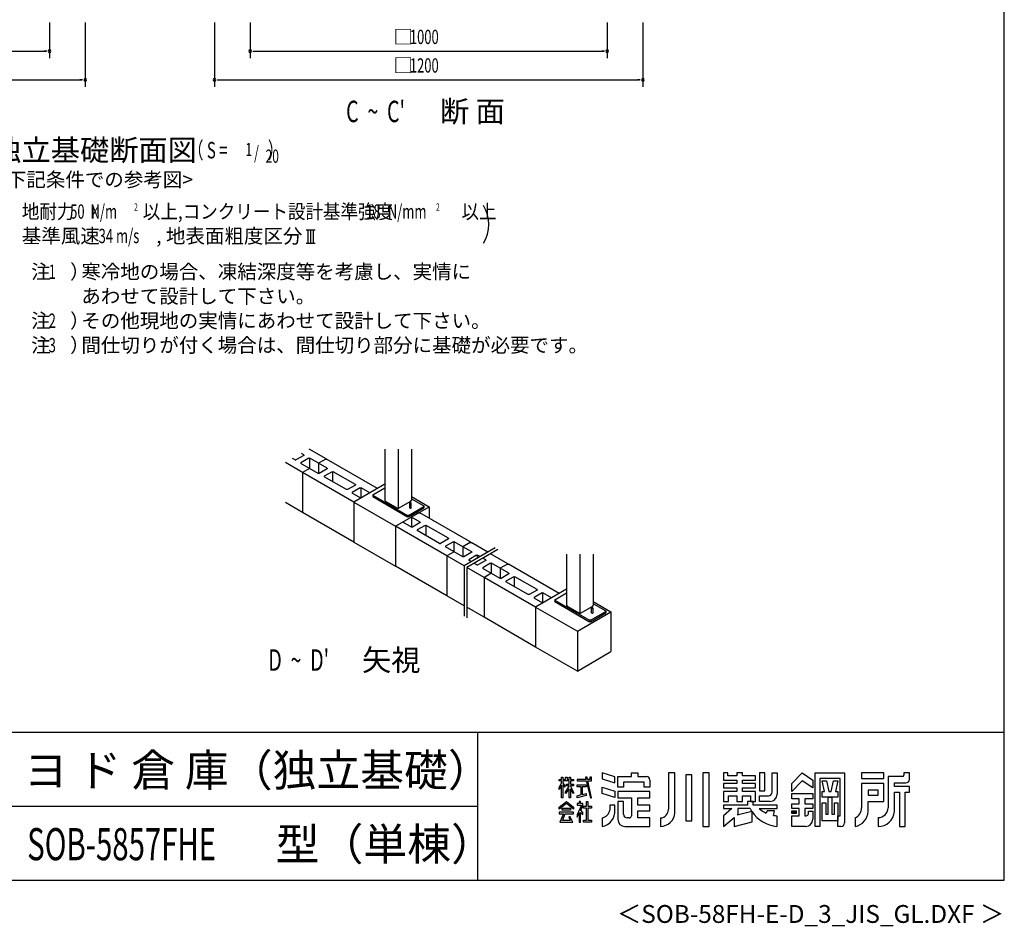
# Model space of a CAD drawing. Extents: x 868 to 32764, y 310 to 22484.
# Drawn here: x 21734 to 32764, y 310 to 10465 of the extents above; entities that cross this region are included whole.
import ezdxf
from ezdxf.enums import TextEntityAlignment as Align

# ---------------------------------------------------------------- set-up
doc = ezdxf.new("R2010")
doc.units = 0
doc.header["$LTSCALE"] = 80
for name, color, linetype in [('FILENAME', 7, 'CONTINUOUS'), ('NAME', 20, 'CONTINUOUS'), ('SUNPOU', 4, 'CONTINUOUS'), ('U1', 3, 'CONTINUOUS'), ('WAKUSEN-01', 50, 'CONTINUOUS'), ('WAKUSEN-02', 130, 'CONTINUOUS'), ('YODOROGO', 130, 'CONTINUOUS')]:
    doc.layers.add(name, color=color, linetype=linetype)
doc.styles.add('00', font='ROMANS', dxfattribs={"width": 0.666667, "bigfont": 'BIGFONT'})
doc.styles.add('01', font='ROMANS', dxfattribs={"height": 3, "bigfont": 'BIGFONT'})
doc.styles.add('FILENAME', font='romans', dxfattribs={"height": 200, "bigfont": 'bigfont'})

msp = doc.modelspace()

# ---------------------------------------------------------------- linework, layer by layer
at = {"layer": 'SUNPOU'}
for p, q in [((22069, 10432), (22069, 10032)), ((22469, 10432), (22469, 9712)), ((23916, 10432), (23916, 9712)), ((24316, 10432), (24316, 10032)), ((28316, 10432), (28316, 10032)), ((28716, 10432), (28716, 9712)), ((18109, 10112), (22029, 10112)), ((22039, 10112), (22009, 10112)), ((24346, 10112), (24376, 10112)), ((24356, 10112), (28276, 10112)), ((28286, 10112), (28256, 10112)), ((17709, 9792), (22429, 9792)), ((22439, 9792), (22409, 9792)), ((23946, 9792), (23976, 9792)), ((23956, 9792), (28676, 9792)), ((28686, 9792), (28656, 9792)), ((24944, 8110), (25044, 8110)), ((24964, 7962), (24964, 8110)), ((24994, 7962), (24994, 8110)), ((25024, 7962), (25024, 8110)), ((24944, 7962), (25044, 7962))]:
    msp.add_line(p, q, dxfattribs=at)
for centre, radius, start, end in [((22069, 10112), 15, 0, 180), ((22069, 10112), 15, 180, 0), ((24316, 10112), 15, 0, 180), ((24316, 10112), 15, 180, 0), ((28316, 10112), 15, 0, 180), ((28316, 10112), 15, 180, 0), ((22469, 9792), 15, 0, 180), ((22469, 9792), 15, 180, 0), ((23916, 9792), 15, 0, 180), ((23916, 9792), 15, 180, 0), ((28716, 9792), 15, 0, 180), ((28716, 9792), 15, 180, 0), ((26589, 8172), 400, 328.3473, 31.6527)]:
    msp.add_arc(centre, radius, start, end, dxfattribs=at)
at = {"layer": 'U1'}
for p, q in [((25167, 5546), (24976, 5656)), ((25824, 5655), (25824, 5083)), ((25973, 5655), (25973, 4990)), ((26122, 5655), (26122, 5083)), ((24819, 5533), (24791, 5549)), ((24819, 5533), (24829, 5533)), ((24918, 5584), (24829, 5533)), ((24973, 5552), (24884, 5501)), ((24918, 5590), (24890, 5607)), ((24918, 5590), (24918, 5584)), ((24973, 5552), (24984, 5552)), ((24979, 5552), (24979, 5437)), ((25081, 5496), (24984, 5552)), ((25162, 5543), (25081, 5496)), ((25162, 5543), (25172, 5543)), ((25743, 5213), (25172, 5543)), ((25743, 5213), (25172, 5543)), ((24901, 5392), (24710, 5503)), ((24884, 5501), (24884, 5495)), ((24982, 5439), (24884, 5495)), ((24982, 5439), (24901, 5392)), ((25079, 5383), (24982, 5439)), ((25081, 5496), (25081, 5383)), ((25178, 5440), (25081, 5496)), ((25178, 5434), (25090, 5383)), ((25178, 5440), (25178, 5434)), ((24901, 5392), (24901, 4946)), ((25477, 5060), (24901, 5392)), ((25090, 5383), (25079, 5383)), ((25234, 5402), (25145, 5351)), ((25145, 5351), (25145, 5345)), ((25394, 5201), (25145, 5345)), ((25234, 5402), (25244, 5402)), ((25239, 5402), (25239, 5290)), ((25494, 5258), (25244, 5402)), ((25405, 5201), (25394, 5201)), ((25494, 5252), (25405, 5201)), ((25549, 5220), (25460, 5169)), ((25824, 5261), (25477, 5060)), ((25494, 5258), (25494, 5252)), ((25549, 5220), (25560, 5220)), ((25554, 5220), (25554, 5105)), ((25657, 5164), (25560, 5220)), ((25690, 5144), (25824, 5222)), ((25460, 5169), (25460, 5163)), ((25557, 5106), (25460, 5163)), ((25690, 5144), (25690, 5138)), ((25690, 5138), (25690, 5123)), ((25690, 5138), (26080, 4913)), ((25690, 5123), (26080, 4898)), ((25824, 5083), (25830, 5073)), ((26117, 5073), (26122, 5083)), ((26122, 5123), (26322, 5008)), ((26125, 5098), (26262, 5018)), ((24901, 4946), (24710, 5057)), ((25477, 5060), (25477, 4614)), ((25477, 5060), (25945, 4790)), ((25830, 5073), (25968, 4994)), ((25945, 4790), (26322, 5008)), ((25968, 4994), (25978, 4994)), ((25978, 4994), (26117, 5073)), ((26090, 4913), (26262, 5012)), ((26090, 4898), (26262, 4997)), ((26103, 4998), (26103, 5050)), ((26121, 4998), (26121, 5050)), ((26262, 5018), (26262, 5012)), ((26262, 5012), (26262, 4997)), ((26322, 5008), (26322, 4879)), ((25477, 4614), (24901, 4946)), ((26090, 4913), (26080, 4913)), ((26090, 4898), (26080, 4898)), ((26085, 4913), (26085, 4898)), ((26205, 4940), (26125, 4894)), ((26222, 4838), (26125, 4894)), ((26125, 4894), (26125, 4780)), ((26205, 4940), (26216, 4940)), ((26786, 4611), (26216, 4940)), ((26025, 4836), (25945, 4790)), ((26520, 4458), (25945, 4790)), ((25945, 4790), (25945, 4344)), ((25945, 4790), (25945, 4344)), ((26122, 4780), (26025, 4836)), ((26133, 4780), (26122, 4780)), ((26222, 4832), (26133, 4780)), ((26277, 4800), (26188, 4749)), ((26188, 4749), (26188, 4742)), ((26222, 4838), (26222, 4832)), ((26277, 4800), (26288, 4800)), ((26282, 4800), (26282, 4688)), ((26537, 4656), (26288, 4800)), ((26438, 4598), (26188, 4742)), ((26537, 4649), (26448, 4598)), ((26537, 4656), (26537, 4649)), ((25477, 4614), (25945, 4344)), ((26438, 4598), (26448, 4598)), ((26592, 4618), (26504, 4566)), ((26504, 4566), (26504, 4560)), ((26601, 4504), (26504, 4560)), ((26592, 4618), (26603, 4618)), ((26598, 4618), (26598, 4502)), ((26700, 4561), (26603, 4618)), ((26781, 4608), (26700, 4561)), ((26798, 4505), (26700, 4561)), ((26700, 4561), (26700, 4448)), ((27061, 4549), (26712, 4347)), ((27091, 4531), (26742, 4330)), ((26781, 4608), (26791, 4608)), ((26977, 4501), (26791, 4608)), ((26601, 4504), (26520, 4458)), ((26601, 4504), (26520, 4458)), ((26520, 4458), (26520, 4012)), ((26712, 4347), (26520, 4458)), ((26698, 4448), (26601, 4504)), ((26709, 4448), (26698, 4448)), ((26798, 4499), (26709, 4448)), ((26853, 4467), (26764, 4416)), ((26764, 4416), (26764, 4410)), ((26798, 4505), (26798, 4499)), ((26853, 4467), (26863, 4467)), ((26858, 4467), (26858, 4432)), ((26891, 4451), (26863, 4467)), ((26955, 4415), (26921, 4434)), ((26955, 4415), (26955, 4408)), ((27204, 4370), (27007, 4483)), ((27861, 4479), (27861, 3907)), ((28010, 4479), (28010, 3815)), ((28158, 4479), (28158, 3907)), ((26520, 4012), (25945, 4344)), ((26712, 4347), (26712, 3782)), ((26938, 4217), (26742, 4330)), ((26742, 4330), (26742, 3764)), ((26792, 4394), (26764, 4410)), ((26855, 4357), (26822, 4376)), ((26855, 4357), (26866, 4357)), ((26955, 4408), (26866, 4357)), ((27010, 4377), (26921, 4325)), ((26921, 4325), (26921, 4319)), ((27018, 4263), (26921, 4319)), ((27010, 4377), (27020, 4377)), ((27015, 4377), (27015, 4261)), ((27118, 4320), (27020, 4377)), ((27198, 4367), (27118, 4320)), ((27118, 4320), (27118, 4207)), ((27215, 4264), (27118, 4320)), ((27198, 4367), (27209, 4367)), ((27779, 4038), (27209, 4367)), ((27013, 4260), (26933, 4214)), ((26938, 4217), (26938, 3771)), ((27514, 3884), (26938, 4217)), ((27116, 4207), (27018, 4263)), ((27126, 4207), (27116, 4207)), ((27215, 4258), (27126, 4207)), ((27270, 4226), (27181, 4175)), ((27215, 4264), (27215, 4258)), ((27270, 4226), (27281, 4226)), ((27275, 4226), (27275, 4115)), ((27530, 4082), (27281, 4226)), ((27181, 4175), (27181, 4169)), ((27431, 4025), (27181, 4169)), ((27861, 4085), (27514, 3884)), ((27530, 4082), (27530, 4076)), ((26712, 3901), (26520, 4012)), ((27442, 4025), (27431, 4025)), ((27530, 4076), (27442, 4025)), ((27586, 4044), (27497, 3993)), ((27497, 3993), (27497, 3987)), ((27594, 3931), (27497, 3987)), ((27586, 4044), (27596, 4044)), ((27591, 4044), (27591, 3929)), ((27693, 3988), (27596, 4044)), ((27727, 3968), (27861, 4046)), ((26938, 3771), (26742, 3884)), ((27514, 3884), (27981, 3614)), ((27514, 3884), (27514, 3438)), ((27727, 3962), (27727, 3968)), ((27727, 3962), (27727, 3947)), ((27727, 3962), (28116, 3737)), ((27727, 3947), (27727, 3953)), ((27727, 3947), (28116, 3722)), ((27861, 3907), (27866, 3897)), ((27866, 3897), (28004, 3818)), ((28015, 3818), (28153, 3897)), ((28140, 3822), (28140, 3874)), ((28153, 3897), (28158, 3907)), ((28157, 3822), (28157, 3874)), ((28158, 3947), (28358, 3832)), ((28161, 3922), (28299, 3842)), ((27514, 3438), (26938, 3771)), ((27981, 3614), (28358, 3832)), ((28004, 3818), (28015, 3818)), ((28127, 3737), (28299, 3836)), ((28127, 3722), (28299, 3821)), ((28299, 3842), (28299, 3836)), ((28299, 3836), (28299, 3821)), ((28358, 3832), (28358, 3386)), ((28127, 3737), (28116, 3737)), ((28127, 3722), (28116, 3722)), ((28122, 3737), (28122, 3722)), ((27981, 3614), (27981, 3168)), ((27981, 3168), (27514, 3438)), ((27981, 3168), (28358, 3386))]:
    msp.add_line(p, q, dxfattribs=at)
for points in [[(26121, 5050, 0), (26121, 5050, 0), (26120, 5050, 0), (26120, 5050, 0), (26120, 5050, 0), (26120, 5050, 0), (26120, 5051, 0), (26120, 5051, 0), (26120, 5051, 0), (26120, 5051, 0), (26120, 5051, 0), (26119, 5051, 0), (26119, 5051, 0), (26119, 5052, 0), (26119, 5052, 0), (26118, 5052, 0), (26118, 5052, 0), (26118, 5052, 0), (26117, 5052, 0), (26117, 5052, 0), (26117, 5052, 0), (26116, 5052, 0), (26116, 5053, 0), (26116, 5053, 0), (26115, 5053, 0), (26115, 5053, 0), (26114, 5053, 0), (26114, 5053, 0), (26114, 5053, 0), (26113, 5053, 0), (26113, 5053, 0), (26112, 5053, 0), (26112, 5053, 0), (26111, 5053, 0), (26111, 5053, 0), (26111, 5053, 0), (26110, 5053, 0), (26110, 5053, 0), (26109, 5053, 0), (26109, 5053, 0), (26109, 5053, 0), (26108, 5053, 0), (26108, 5053, 0), (26107, 5052, 0), (26107, 5052, 0), (26107, 5052, 0), (26106, 5052, 0), (26106, 5052, 0), (26106, 5052, 0), (26105, 5052, 0), (26105, 5052, 0), (26105, 5052, 0), (26105, 5051, 0), (26104, 5051, 0), (26104, 5051, 0), (26104, 5051, 0), (26104, 5051, 0), (26104, 5051, 0), (26104, 5051, 0), (26104, 5050, 0), (26103, 5050, 0), (26103, 5050, 0), (26103, 5050, 0), (26103, 5050, 0), (26103, 5050, 0), (26103, 5050, 0), (26103, 5049, 0), (26103, 5049, 0), (26103, 5049, 0), (26104, 5049, 0), (26104, 5049, 0), (26104, 5049, 0), (26104, 5048, 0), (26104, 5048, 0), (26104, 5048, 0), (26104, 5048, 0), (26105, 5048, 0), (26105, 5048, 0), (26105, 5048, 0), (26105, 5047, 0), (26106, 5047, 0), (26106, 5047, 0), (26106, 5047, 0), (26107, 5047, 0), (26107, 5047, 0), (26107, 5047, 0), (26108, 5047, 0), (26108, 5047, 0), (26109, 5047, 0), (26109, 5047, 0), (26109, 5047, 0), (26110, 5046, 0), (26110, 5046, 0), (26111, 5046, 0), (26111, 5046, 0), (26111, 5046, 0), (26112, 5046, 0), (26112, 5046, 0), (26113, 5046, 0), (26113, 5046, 0), (26114, 5046, 0), (26114, 5046, 0), (26114, 5047, 0), (26115, 5047, 0), (26115, 5047, 0), (26116, 5047, 0), (26116, 5047, 0), (26116, 5047, 0), (26117, 5047, 0), (26117, 5047, 0), (26117, 5047, 0), (26118, 5047, 0), (26118, 5047, 0), (26118, 5047, 0), (26119, 5048, 0), (26119, 5048, 0), (26119, 5048, 0), (26119, 5048, 0), (26120, 5048, 0), (26120, 5048, 0), (26120, 5048, 0), (26120, 5049, 0), (26120, 5049, 0), (26120, 5049, 0), (26120, 5049, 0), (26120, 5049, 0), (26120, 5049, 0), (26121, 5050, 0), (26121, 5050, 0)], [(26103, 4998, 0), (26103, 4998, 0), (26103, 4998, 0), (26103, 4998, 0), (26103, 4998, 0), (26103, 4998, 0), (26103, 4997, 0), (26103, 4997, 0), (26103, 4997, 0), (26103, 4997, 0), (26104, 4997, 0), (26104, 4997, 0), (26104, 4997, 0), (26104, 4997, 0), (26104, 4997, 0), (26104, 4997, 0), (26104, 4997, 0), (26104, 4997, 0), (26104, 4997, 0), (26104, 4996, 0), (26104, 4996, 0), (26104, 4996, 0), (26104, 4996, 0), (26104, 4996, 0), (26105, 4996, 0), (26105, 4996, 0), (26105, 4996, 0), (26105, 4996, 0), (26105, 4996, 0), (26105, 4996, 0), (26105, 4996, 0), (26106, 4996, 0), (26106, 4996, 0), (26106, 4996, 0), (26106, 4996, 0), (26106, 4995, 0), (26106, 4995, 0), (26106, 4995, 0), (26107, 4995, 0), (26107, 4995, 0), (26107, 4995, 0), (26107, 4995, 0), (26107, 4995, 0), (26108, 4995, 0), (26108, 4995, 0), (26108, 4995, 0), (26108, 4995, 0), (26108, 4995, 0), (26109, 4995, 0), (26109, 4995, 0), (26109, 4995, 0), (26109, 4995, 0), (26109, 4995, 0), (26110, 4995, 0), (26110, 4995, 0), (26110, 4995, 0), (26110, 4995, 0), (26110, 4995, 0), (26111, 4995, 0), (26111, 4995, 0), (26111, 4995, 0), (26111, 4995, 0), (26111, 4995, 0), (26112, 4995, 0), (26112, 4995, 0), (26112, 4995, 0), (26112, 4995, 0), (26112, 4995, 0), (26113, 4995, 0), (26113, 4995, 0), (26113, 4995, 0), (26113, 4995, 0), (26114, 4995, 0), (26114, 4995, 0), (26114, 4995, 0), (26114, 4995, 0), (26114, 4995, 0), (26115, 4995, 0), (26115, 4995, 0), (26115, 4995, 0), (26115, 4995, 0), (26115, 4995, 0), (26116, 4995, 0), (26116, 4995, 0), (26116, 4995, 0), (26116, 4995, 0), (26116, 4995, 0), (26116, 4995, 0), (26117, 4995, 0), (26117, 4995, 0), (26117, 4995, 0), (26117, 4995, 0), (26117, 4995, 0), (26118, 4995, 0), (26118, 4996, 0), (26118, 4996, 0), (26118, 4996, 0), (26118, 4996, 0), (26118, 4996, 0), (26118, 4996, 0), (26119, 4996, 0), (26119, 4996, 0), (26119, 4996, 0), (26119, 4996, 0), (26119, 4996, 0), (26119, 4996, 0), (26119, 4996, 0), (26119, 4996, 0), (26120, 4996, 0), (26120, 4996, 0), (26120, 4997, 0), (26120, 4997, 0), (26120, 4997, 0), (26120, 4997, 0), (26120, 4997, 0), (26120, 4997, 0), (26120, 4997, 0), (26120, 4997, 0), (26120, 4997, 0), (26120, 4997, 0), (26120, 4997, 0), (26120, 4997, 0), (26120, 4997, 0), (26120, 4998, 0), (26120, 4998, 0), (26120, 4998, 0), (26121, 4998, 0), (26121, 4998, 0), (26121, 4998, 0)], [(28157, 3874, 0), (28157, 3874, 0), (28157, 3874, 0), (28157, 3874, 0), (28157, 3874, 0), (28157, 3875, 0), (28157, 3875, 0), (28157, 3875, 0), (28156, 3875, 0), (28156, 3875, 0), (28156, 3875, 0), (28156, 3876, 0), (28156, 3876, 0), (28156, 3876, 0), (28155, 3876, 0), (28155, 3876, 0), (28155, 3876, 0), (28154, 3876, 0), (28154, 3876, 0), (28154, 3876, 0), (28153, 3877, 0), (28153, 3877, 0), (28153, 3877, 0), (28152, 3877, 0), (28152, 3877, 0), (28151, 3877, 0), (28151, 3877, 0), (28151, 3877, 0), (28150, 3877, 0), (28150, 3877, 0), (28149, 3877, 0), (28149, 3877, 0), (28148, 3877, 0), (28148, 3877, 0), (28148, 3877, 0), (28147, 3877, 0), (28147, 3877, 0), (28146, 3877, 0), (28146, 3877, 0), (28146, 3877, 0), (28145, 3877, 0), (28145, 3877, 0), (28144, 3877, 0), (28144, 3877, 0), (28144, 3877, 0), (28143, 3876, 0), (28143, 3876, 0), (28143, 3876, 0), (28142, 3876, 0), (28142, 3876, 0), (28142, 3876, 0), (28142, 3876, 0), (28141, 3876, 0), (28141, 3876, 0), (28141, 3875, 0), (28141, 3875, 0), (28140, 3875, 0), (28140, 3875, 0), (28140, 3875, 0), (28140, 3875, 0), (28140, 3874, 0), (28140, 3874, 0), (28140, 3874, 0), (28140, 3874, 0), (28140, 3874, 0), (28140, 3874, 0), (28140, 3874, 0), (28140, 3873, 0), (28140, 3873, 0), (28140, 3873, 0), (28140, 3873, 0), (28140, 3873, 0), (28140, 3873, 0), (28141, 3872, 0), (28141, 3872, 0), (28141, 3872, 0), (28141, 3872, 0), (28142, 3872, 0), (28142, 3872, 0), (28142, 3872, 0), (28142, 3872, 0), (28143, 3871, 0), (28143, 3871, 0), (28143, 3871, 0), (28144, 3871, 0), (28144, 3871, 0), (28144, 3871, 0), (28145, 3871, 0), (28145, 3871, 0), (28146, 3871, 0), (28146, 3871, 0), (28146, 3871, 0), (28147, 3871, 0), (28147, 3871, 0), (28148, 3871, 0), (28148, 3871, 0), (28148, 3871, 0), (28149, 3871, 0), (28149, 3871, 0), (28150, 3871, 0), (28150, 3871, 0), (28151, 3871, 0), (28151, 3871, 0), (28151, 3871, 0), (28152, 3871, 0), (28152, 3871, 0), (28153, 3871, 0), (28153, 3871, 0), (28153, 3871, 0), (28154, 3871, 0), (28154, 3871, 0), (28154, 3871, 0), (28155, 3872, 0), (28155, 3872, 0), (28155, 3872, 0), (28156, 3872, 0), (28156, 3872, 0), (28156, 3872, 0), (28156, 3872, 0), (28156, 3872, 0), (28156, 3873, 0), (28157, 3873, 0), (28157, 3873, 0), (28157, 3873, 0), (28157, 3873, 0), (28157, 3873, 0), (28157, 3874, 0), (28157, 3874, 0), (28157, 3874, 0)], [(28140, 3822, 0), (28140, 3822, 0), (28140, 3822, 0), (28140, 3822, 0), (28140, 3822, 0), (28140, 3822, 0), (28140, 3822, 0), (28140, 3822, 0), (28140, 3821, 0), (28140, 3821, 0), (28140, 3821, 0), (28140, 3821, 0), (28140, 3821, 0), (28140, 3821, 0), (28140, 3821, 0), (28140, 3821, 0), (28140, 3821, 0), (28140, 3821, 0), (28141, 3821, 0), (28141, 3821, 0), (28141, 3821, 0), (28141, 3820, 0), (28141, 3820, 0), (28141, 3820, 0), (28141, 3820, 0), (28141, 3820, 0), (28142, 3820, 0), (28142, 3820, 0), (28142, 3820, 0), (28142, 3820, 0), (28142, 3820, 0), (28142, 3820, 0), (28142, 3820, 0), (28142, 3820, 0), (28143, 3820, 0), (28143, 3820, 0), (28143, 3820, 0), (28143, 3820, 0), (28143, 3819, 0), (28144, 3819, 0), (28144, 3819, 0), (28144, 3819, 0), (28144, 3819, 0), (28144, 3819, 0), (28144, 3819, 0), (28145, 3819, 0), (28145, 3819, 0), (28145, 3819, 0), (28145, 3819, 0), (28145, 3819, 0), (28146, 3819, 0), (28146, 3819, 0), (28146, 3819, 0), (28146, 3819, 0), (28146, 3819, 0), (28147, 3819, 0), (28147, 3819, 0), (28147, 3819, 0), (28147, 3819, 0), (28147, 3819, 0), (28148, 3819, 0), (28148, 3819, 0), (28148, 3819, 0), (28148, 3819, 0), (28148, 3819, 0), (28149, 3819, 0), (28149, 3819, 0), (28149, 3819, 0), (28149, 3819, 0), (28150, 3819, 0), (28150, 3819, 0), (28150, 3819, 0), (28150, 3819, 0), (28150, 3819, 0), (28151, 3819, 0), (28151, 3819, 0), (28151, 3819, 0), (28151, 3819, 0), (28151, 3819, 0), (28152, 3819, 0), (28152, 3819, 0), (28152, 3819, 0), (28152, 3819, 0), (28152, 3819, 0), (28153, 3819, 0), (28153, 3819, 0), (28153, 3819, 0), (28153, 3819, 0), (28153, 3819, 0), (28154, 3819, 0), (28154, 3819, 0), (28154, 3820, 0), (28154, 3820, 0), (28154, 3820, 0), (28154, 3820, 0), (28154, 3820, 0), (28155, 3820, 0), (28155, 3820, 0), (28155, 3820, 0), (28155, 3820, 0), (28155, 3820, 0), (28155, 3820, 0), (28156, 3820, 0), (28156, 3820, 0), (28156, 3820, 0), (28156, 3820, 0), (28156, 3820, 0), (28156, 3820, 0), (28156, 3821, 0), (28156, 3821, 0), (28156, 3821, 0), (28156, 3821, 0), (28156, 3821, 0), (28157, 3821, 0), (28157, 3821, 0), (28157, 3821, 0), (28157, 3821, 0), (28157, 3821, 0), (28157, 3821, 0), (28157, 3821, 0), (28157, 3821, 0), (28157, 3822, 0), (28157, 3822, 0), (28157, 3822, 0), (28157, 3822, 0), (28157, 3822, 0), (28157, 3822, 0), (28157, 3822, 0), (28157, 3822, 0)]]:
    msp.add_polyline3d(points, dxfattribs=at)
at = {"layer": 'WAKUSEN-01'}
for p, q in [((32764, 828), (32764, 22484)), ((20560, 2484), (32764, 2484)), ((20560, 2484), (32764, 2484)), ((868, 828), (32764, 828))]:
    msp.add_line(p, q, dxfattribs=at)
at = {"layer": 'WAKUSEN-02'}
for p, q in [((26868, 828), (26868, 2484)), ((20560, 1656), (26868, 1656)), ((20560, 1656), (26868, 1656))]:
    msp.add_line(p, q, dxfattribs=at)
at = {"layer": 'YODOROGO'}
for p, q in [((28402, 1985), (28258, 2028)), ((28258, 2028), (28258, 1960)), ((28402, 1985), (28258, 2028)), ((28258, 2028), (28258, 1960)), ((28434, 1988), (28586, 1988)), ((28434, 1868), (28434, 1988)), ((28434, 1988), (28586, 1988)), ((28434, 1868), (28434, 1988)), ((28586, 2028), (28658, 2028)), ((28586, 1988), (28586, 2028)), ((28586, 2028), (28658, 2028)), ((28586, 1988), (28586, 2028)), ((28658, 2028), (28658, 1988)), ((28658, 2028), (28658, 1988)), ((28658, 1988), (28754, 1988)), ((28658, 1988), (28754, 1988)), ((29002, 2028), (29002, 1620)), ((29074, 2028), (29002, 2028)), ((29002, 2028), (29002, 1620)), ((29074, 2028), (29002, 2028)), ((29074, 1580), (29074, 2028)), ((29074, 1580), (29074, 2028)), ((29198, 2008), (29198, 1492)), ((29262, 2008), (29198, 2008)), ((29198, 2008), (29198, 1492)), ((29262, 2008), (29198, 2008)), ((29262, 1492), (29262, 2008)), ((29262, 1492), (29262, 2008)), ((29386, 2028), (29386, 1428)), ((29458, 2028), (29386, 2028)), ((29386, 2028), (29386, 1428)), ((29458, 2028), (29386, 2028)), ((29458, 1428), (29458, 2028)), ((29458, 1428), (29458, 2028)), ((29618, 2028), (29618, 1948)), ((29666, 2028), (29618, 2028)), ((29618, 2028), (29618, 1948)), ((29666, 2028), (29618, 2028)), ((29666, 1996), (29666, 2028)), ((29666, 1996), (29666, 2028)), ((29766, 1996), (29666, 1996)), ((29766, 1996), (29666, 1996)), ((29766, 2028), (29766, 1996)), ((29830, 2028), (29766, 2028)), ((29766, 2028), (29766, 1996)), ((29830, 2028), (29766, 2028)), ((29830, 1996), (29830, 2028)), ((29830, 1996), (29830, 2028)), ((29978, 1996), (29830, 1996)), ((29978, 1996), (29830, 1996)), ((29978, 1948), (29978, 1996)), ((29978, 1948), (29978, 1996)), ((30082, 2028), (30022, 2028)), ((30022, 2028), (30022, 1828)), ((30082, 2028), (30022, 2028)), ((30022, 2028), (30022, 1828)), ((30082, 1828), (30082, 2028)), ((30082, 1828), (30082, 2028)), ((30162, 2028), (30218, 2028)), ((30162, 1812), (30162, 2028)), ((30162, 2028), (30218, 2028)), ((30162, 1812), (30162, 2028)), ((30218, 2028), (30218, 1788)), ((30218, 2028), (30218, 1788)), ((30382, 1908), (30498, 2028)), ((30382, 1908), (30498, 2028)), ((30498, 2028), (30618, 1948)), ((30498, 2028), (30618, 1948)), ((30646, 1428), (30646, 2028)), ((30646, 2028), (30974, 2028)), ((30646, 1428), (30646, 2028)), ((30646, 2028), (30974, 2028)), ((30974, 2028), (30974, 1468)), ((30974, 2028), (30974, 1468)), ((31414, 2028), (31166, 2028)), ((31166, 2028), (31166, 1964)), ((31414, 2028), (31166, 2028)), ((31166, 2028), (31166, 1964)), ((31414, 1964), (31414, 2028)), ((31414, 1964), (31414, 2028)), ((31462, 1988), (31462, 1636)), ((31622, 1988), (31462, 1988)), ((31462, 1988), (31462, 1636)), ((31622, 1988), (31462, 1988)), ((31638, 2028), (31638, 2004)), ((31702, 2028), (31638, 2028)), ((31638, 2028), (31638, 2004)), ((31702, 2028), (31638, 2028)), ((31702, 1956), (31702, 2028)), ((31702, 1956), (31702, 2028)), ((27778, 1956), (27802, 1956)), ((27778, 1940), (27778, 1956)), ((27778, 1956), (27802, 1956)), ((27778, 1940), (27778, 1956)), ((27802, 1940), (27778, 1940)), ((27802, 1940), (27778, 1940)), ((27778, 1860), (27802, 1915)), ((27778, 1860), (27802, 1915)), ((27802, 1891), (27778, 1844)), ((27802, 1891), (27778, 1844)), ((27802, 1980), (27818, 1980)), ((27802, 1956), (27802, 1980)), ((27802, 1980), (27818, 1980)), ((27802, 1956), (27802, 1980)), ((27802, 1915), (27802, 1940)), ((27802, 1915), (27802, 1940)), ((27802, 1748), (27802, 1891)), ((27802, 1748), (27802, 1891)), ((27818, 1980), (27818, 1956)), ((27818, 1980), (27818, 1956)), ((27818, 1956), (27850, 1956)), ((27818, 1956), (27850, 1956)), ((27818, 1940), (27818, 1918)), ((27890, 1940), (27818, 1940)), ((27818, 1940), (27818, 1918)), ((27890, 1940), (27818, 1940)), ((27818, 1918), (27842, 1884)), ((27818, 1918), (27842, 1884)), ((27818, 1894), (27818, 1748)), ((27842, 1868), (27818, 1894)), ((27818, 1894), (27818, 1748)), ((27842, 1868), (27818, 1894)), ((27842, 1884), (27842, 1868)), ((27842, 1884), (27842, 1868)), ((27850, 1980), (27866, 1980)), ((27850, 1956), (27850, 1980)), ((27850, 1980), (27866, 1980)), ((27850, 1956), (27850, 1980)), ((27850, 1813), (27890, 1880)), ((27850, 1813), (27890, 1880)), ((27858, 1901), (27890, 1901)), ((27858, 1885), (27858, 1901)), ((27858, 1901), (27890, 1901)), ((27858, 1885), (27858, 1901)), ((27890, 1885), (27858, 1885)), ((27890, 1885), (27858, 1885)), ((27866, 1980), (27866, 1956)), ((27866, 1980), (27866, 1956)), ((27866, 1956), (27890, 1956)), ((27866, 1956), (27890, 1956)), ((27890, 1980), (27906, 1980)), ((27890, 1956), (27890, 1980)), ((27890, 1980), (27906, 1980)), ((27890, 1956), (27890, 1980)), ((27890, 1901), (27890, 1940)), ((27890, 1901), (27890, 1940)), ((27890, 1880), (27890, 1885)), ((27890, 1880), (27890, 1885)), ((27906, 1980), (27906, 1956)), ((27906, 1980), (27906, 1956)), ((27906, 1956), (27938, 1956)), ((27906, 1956), (27938, 1956)), ((27906, 1940), (27906, 1901)), ((27938, 1940), (27906, 1940)), ((27906, 1940), (27906, 1901)), ((27938, 1940), (27906, 1940)), ((27906, 1901), (27938, 1901)), ((27906, 1901), (27938, 1901)), ((27906, 1885), (27906, 1881)), ((27938, 1885), (27906, 1885)), ((27906, 1885), (27906, 1881)), ((27938, 1885), (27906, 1885)), ((27906, 1881), (27938, 1813)), ((27906, 1881), (27938, 1813)), ((27938, 1956), (27938, 1940)), ((27938, 1956), (27938, 1940)), ((27938, 1901), (27938, 1885)), ((27938, 1901), (27938, 1885)), ((27978, 1956), (27978, 1940)), ((28077, 1956), (27978, 1956)), ((27978, 1956), (27978, 1940)), ((28077, 1956), (27978, 1956)), ((27978, 1940), (28080, 1940)), ((27978, 1940), (28080, 1940)), ((27978, 1893), (28078, 1893)), ((27978, 1873), (27978, 1893)), ((27978, 1893), (28078, 1893)), ((27978, 1873), (27978, 1893)), ((28071, 1980), (28077, 1956)), ((28091, 1980), (28071, 1980)), ((28071, 1980), (28077, 1956)), ((28091, 1980), (28071, 1980)), ((28078, 1893), (28078, 1873)), ((28078, 1893), (28078, 1873)), ((28080, 1940), (28130, 1748)), ((28080, 1940), (28130, 1748)), ((28096, 1956), (28091, 1980)), ((28096, 1956), (28091, 1980)), ((28122, 1956), (28096, 1956)), ((28122, 1956), (28096, 1956)), ((28099, 1940), (28138, 1940)), ((28138, 1748), (28099, 1940)), ((28099, 1940), (28138, 1940)), ((28138, 1748), (28099, 1940)), ((28122, 1980), (28122, 1956)), ((28138, 1980), (28122, 1980)), ((28122, 1980), (28122, 1956)), ((28138, 1980), (28122, 1980)), ((28138, 1956), (28138, 1980)), ((28138, 1956), (28138, 1980)), ((28138, 1940), (28138, 1956)), ((28138, 1940), (28138, 1956)), ((28258, 1960), (28402, 1917)), ((28258, 1960), (28402, 1917)), ((28402, 1917), (28402, 1985)), ((28402, 1917), (28402, 1985)), ((28730, 1924), (28498, 1924)), ((28498, 1924), (28498, 1868)), ((28730, 1924), (28498, 1924)), ((28498, 1924), (28498, 1868)), ((28730, 1868), (28730, 1924)), ((28730, 1868), (28730, 1924)), ((28794, 1948), (28794, 1868)), ((28794, 1948), (28794, 1868)), ((29618, 1948), (29766, 1948)), ((29618, 1948), (29766, 1948)), ((29618, 1908), (29618, 1860)), ((29766, 1908), (29618, 1908)), ((29618, 1908), (29618, 1860)), ((29766, 1908), (29618, 1908)), ((29766, 1948), (29766, 1908)), ((29766, 1948), (29766, 1908)), ((29830, 1948), (29978, 1948)), ((29830, 1908), (29830, 1948)), ((29830, 1948), (29978, 1948)), ((29830, 1908), (29830, 1948)), ((29978, 1908), (29830, 1908)), ((29978, 1908), (29830, 1908)), ((29978, 1860), (29978, 1908)), ((29978, 1860), (29978, 1908)), ((30498, 1940), (30382, 1820)), ((30498, 1940), (30382, 1820)), ((30382, 1820), (30382, 1908)), ((30382, 1820), (30382, 1908)), ((30618, 1860), (30498, 1940)), ((30618, 1860), (30498, 1940)), ((30618, 1948), (30618, 1860)), ((30618, 1948), (30618, 1860)), ((30698, 1964), (30698, 1428)), ((30926, 1964), (30698, 1964)), ((30698, 1964), (30698, 1428)), ((30926, 1964), (30698, 1964)), ((30724, 1940), (30772, 1940)), ((30750, 1820), (30724, 1940)), ((30724, 1940), (30772, 1940)), ((30750, 1820), (30724, 1940)), ((30772, 1940), (30798, 1820)), ((30772, 1940), (30798, 1820)), ((30826, 1820), (30852, 1940)), ((30826, 1820), (30852, 1940)), ((30852, 1940), (30900, 1940)), ((30852, 1940), (30900, 1940)), ((30900, 1940), (30874, 1820)), ((30900, 1940), (30874, 1820)), ((30926, 1548), (30926, 1964)), ((30926, 1548), (30926, 1964)), ((31166, 1964), (31414, 1964)), ((31166, 1964), (31414, 1964)), ((31414, 1908), (31166, 1908)), ((31166, 1908), (31166, 1636)), ((31414, 1908), (31166, 1908)), ((31166, 1908), (31166, 1636)), ((31414, 1708), (31414, 1908)), ((31414, 1708), (31414, 1908)), ((31534, 1916), (31662, 1916)), ((31534, 1876), (31534, 1916)), ((31534, 1916), (31662, 1916)), ((31534, 1876), (31534, 1916)), ((31702, 1876), (31534, 1876)), ((31702, 1876), (31534, 1876)), ((31702, 1812), (31702, 1876)), ((31702, 1812), (31702, 1876)), ((27778, 1844), (27778, 1860)), ((27778, 1844), (27778, 1860)), ((27890, 1848), (27850, 1797)), ((27890, 1848), (27850, 1797)), ((27850, 1797), (27850, 1813)), ((27850, 1797), (27850, 1813)), ((27890, 1748), (27890, 1848)), ((27890, 1748), (27890, 1848)), ((27906, 1849), (27906, 1748)), ((27938, 1797), (27906, 1849)), ((27906, 1849), (27906, 1748)), ((27938, 1797), (27906, 1849)), ((27938, 1813), (27938, 1797)), ((27938, 1813), (27938, 1797)), ((28022, 1873), (27978, 1873)), ((28022, 1873), (27978, 1873)), ((27978, 1772), (28022, 1785)), ((27978, 1772), (28022, 1785)), ((28078, 1776), (27978, 1748)), ((28078, 1776), (27978, 1748)), ((27978, 1748), (27978, 1772)), ((27978, 1748), (27978, 1772)), ((28022, 1785), (28022, 1873)), ((28022, 1785), (28022, 1873)), ((28034, 1873), (28034, 1787)), ((28078, 1873), (28034, 1873)), ((28034, 1873), (28034, 1787)), ((28078, 1873), (28034, 1873)), ((28034, 1787), (28078, 1799)), ((28034, 1787), (28078, 1799)), ((28078, 1799), (28078, 1776)), ((28078, 1799), (28078, 1776)), ((28258, 1868), (28402, 1825)), ((28258, 1796), (28258, 1868)), ((28258, 1868), (28402, 1825)), ((28258, 1796), (28258, 1868)), ((28402, 1753), (28258, 1796)), ((28402, 1753), (28258, 1796)), ((28402, 1825), (28402, 1753)), ((28402, 1825), (28402, 1753)), ((28498, 1868), (28434, 1868)), ((28498, 1868), (28434, 1868)), ((28794, 1820), (28434, 1820)), ((28434, 1820), (28434, 1748)), ((28794, 1820), (28434, 1820)), ((28434, 1820), (28434, 1748)), ((28794, 1868), (28730, 1868)), ((28794, 1868), (28730, 1868)), ((28794, 1748), (28794, 1820)), ((28794, 1748), (28794, 1820)), ((29618, 1860), (29766, 1860)), ((29618, 1860), (29766, 1860)), ((29618, 1820), (29618, 1708)), ((29766, 1820), (29618, 1820)), ((29618, 1820), (29618, 1708)), ((29766, 1820), (29618, 1820)), ((29674, 1708), (29674, 1772)), ((29674, 1772), (29766, 1772)), ((29674, 1708), (29674, 1772)), ((29674, 1772), (29766, 1772)), ((29766, 1860), (29766, 1820)), ((29766, 1860), (29766, 1820)), ((29766, 1772), (29766, 1708)), ((29766, 1772), (29766, 1708)), ((29830, 1860), (29978, 1860)), ((29830, 1820), (29830, 1860)), ((29830, 1860), (29978, 1860)), ((29830, 1820), (29830, 1860)), ((29978, 1820), (29830, 1820)), ((29978, 1820), (29830, 1820)), ((29830, 1772), (29922, 1772)), ((29830, 1708), (29830, 1772)), ((29830, 1772), (29922, 1772)), ((29830, 1708), (29830, 1772)), ((29922, 1772), (29922, 1708)), ((29922, 1772), (29922, 1708)), ((29978, 1708), (29978, 1820)), ((29978, 1708), (29978, 1820)), ((30022, 1828), (30082, 1828)), ((30022, 1828), (30082, 1828)), ((30022, 1772), (30122, 1772)), ((30022, 1708), (30022, 1772)), ((30022, 1772), (30122, 1772)), ((30022, 1708), (30022, 1772)), ((30382, 1796), (30618, 1796)), ((30382, 1736), (30382, 1796)), ((30382, 1796), (30618, 1796)), ((30382, 1736), (30382, 1796)), ((30618, 1796), (30618, 1736)), ((30618, 1796), (30618, 1736)), ((30724, 1820), (30750, 1820)), ((30724, 1756), (30724, 1820)), ((30724, 1820), (30750, 1820)), ((30724, 1756), (30724, 1820)), ((30798, 1820), (30826, 1820)), ((30798, 1820), (30826, 1820)), ((30874, 1820), (30900, 1820)), ((30874, 1820), (30900, 1820)), ((30900, 1820), (30900, 1756)), ((30900, 1820), (30900, 1756)), ((31238, 1836), (31238, 1780)), ((31350, 1836), (31238, 1836)), ((31238, 1836), (31238, 1780)), ((31350, 1836), (31238, 1836)), ((31238, 1780), (31350, 1780)), ((31238, 1780), (31350, 1780)), ((31350, 1780), (31350, 1836)), ((31350, 1780), (31350, 1836)), ((31534, 1596), (31534, 1812)), ((31534, 1812), (31590, 1812)), ((31534, 1596), (31534, 1812)), ((31534, 1812), (31590, 1812)), ((31590, 1812), (31590, 1428)), ((31590, 1812), (31590, 1428)), ((31654, 1428), (31654, 1812)), ((31654, 1812), (31702, 1812)), ((31654, 1428), (31654, 1812)), ((31654, 1812), (31702, 1812)), ((27778, 1644), (27858, 1708)), ((27778, 1644), (27858, 1708)), ((27858, 1684), (27778, 1620)), ((27858, 1684), (27778, 1620)), ((27818, 1748), (27802, 1748)), ((27818, 1748), (27802, 1748)), ((27858, 1708), (27938, 1644)), ((27858, 1708), (27938, 1644)), ((27938, 1620), (27858, 1684)), ((27938, 1620), (27858, 1684)), ((27906, 1748), (27890, 1748)), ((27906, 1748), (27890, 1748)), ((27978, 1684), (27978, 1668)), ((28002, 1684), (27978, 1684)), ((27978, 1684), (27978, 1668)), ((28002, 1684), (27978, 1684)), ((28026, 1668), (27978, 1557)), ((27978, 1668), (28026, 1668)), ((28026, 1668), (27978, 1557)), ((27978, 1668), (28026, 1668)), ((28002, 1708), (28002, 1684)), ((28002, 1708), (28002, 1708)), ((28018, 1708), (28002, 1708)), ((28002, 1708), (28002, 1684)), ((28002, 1708), (28002, 1708)), ((28018, 1708), (28002, 1708)), ((28018, 1684), (28018, 1708)), ((28018, 1684), (28018, 1708)), ((28041, 1684), (28018, 1684)), ((28041, 1684), (28018, 1684)), ((28020, 1611), (28041, 1660)), ((28020, 1611), (28041, 1660)), ((28041, 1660), (28041, 1684)), ((28041, 1660), (28041, 1684)), ((28050, 1656), (28082, 1656)), ((28050, 1632), (28050, 1656)), ((28050, 1656), (28082, 1656)), ((28050, 1632), (28050, 1656)), ((28082, 1656), (28082, 1708)), ((28082, 1708), (28098, 1708)), ((28082, 1656), (28082, 1708)), ((28082, 1708), (28098, 1708)), ((28098, 1708), (28098, 1656)), ((28098, 1708), (28098, 1656)), ((28098, 1656), (28138, 1656)), ((28098, 1656), (28138, 1656)), ((28130, 1748), (28138, 1748)), ((28130, 1748), (28138, 1748)), ((28138, 1656), (28138, 1632)), ((28138, 1656), (28138, 1632)), ((28402, 1668), (28346, 1668)), ((28346, 1668), (28346, 1612)), ((28402, 1668), (28346, 1668)), ((28346, 1668), (28346, 1612)), ((28402, 1612), (28402, 1668)), ((28402, 1612), (28402, 1668)), ((28434, 1748), (28586, 1748)), ((28434, 1748), (28586, 1748)), ((28434, 1708), (28434, 1508)), ((28498, 1708), (28434, 1708)), ((28434, 1708), (28434, 1508)), ((28498, 1708), (28434, 1708)), ((28498, 1564), (28498, 1708)), ((28498, 1564), (28498, 1708)), ((28586, 1748), (28586, 1548)), ((28586, 1748), (28586, 1548)), ((28658, 1668), (28658, 1748)), ((28658, 1748), (28794, 1748)), ((28658, 1668), (28658, 1748)), ((28658, 1748), (28794, 1748)), ((28794, 1668), (28658, 1668)), ((28794, 1668), (28658, 1668)), ((28794, 1604), (28794, 1668)), ((28794, 1604), (28794, 1668)), ((29618, 1708), (29674, 1708)), ((29618, 1708), (29674, 1708)), ((29618, 1668), (29618, 1628)), ((29886, 1668), (29618, 1668)), ((29618, 1668), (29618, 1628)), ((29886, 1668), (29618, 1668)), ((29618, 1668), (29618, 1628)), ((29886, 1668), (29618, 1668)), ((29618, 1668), (29618, 1628)), ((29886, 1668), (29618, 1668)), ((29766, 1708), (29830, 1708)), ((29766, 1708), (29830, 1708)), ((29950, 1708), (29886, 1708)), ((29950, 1708), (29886, 1708)), ((29886, 1708), (29886, 1668)), ((29886, 1708), (29886, 1668)), ((29950, 1708), (29886, 1708)), ((29950, 1708), (29886, 1708)), ((29886, 1708), (29886, 1668)), ((29886, 1708), (29886, 1668)), ((29922, 1708), (29978, 1708)), ((29922, 1708), (29978, 1708)), ((29950, 1668), (29950, 1708)), ((29950, 1668), (29950, 1708)), ((29950, 1668), (29950, 1708)), ((29950, 1668), (29950, 1708)), ((30218, 1668), (29950, 1668)), ((30218, 1668), (29950, 1668)), ((30218, 1668), (29950, 1668)), ((30218, 1668), (29950, 1668)), ((30138, 1708), (30022, 1708)), ((30138, 1708), (30022, 1708)), ((30218, 1628), (30218, 1668)), ((30218, 1628), (30218, 1668)), ((30218, 1628), (30218, 1668)), ((30218, 1628), (30218, 1668)), ((30466, 1736), (30382, 1736)), ((30466, 1736), (30382, 1736)), ((30382, 1628), (30382, 1680)), ((30382, 1680), (30466, 1680)), ((30382, 1628), (30382, 1680)), ((30382, 1680), (30466, 1680)), ((30466, 1680), (30466, 1736)), ((30466, 1680), (30466, 1736)), ((30618, 1736), (30530, 1736)), ((30530, 1736), (30530, 1680)), ((30618, 1736), (30530, 1736)), ((30530, 1736), (30530, 1680)), ((30530, 1680), (30618, 1680)), ((30530, 1680), (30618, 1680)), ((30618, 1680), (30618, 1628)), ((30618, 1680), (30618, 1628)), ((30900, 1756), (30724, 1756)), ((30900, 1756), (30724, 1756)), ((30724, 1492), (30724, 1692)), ((30724, 1692), (30764, 1692)), ((30724, 1492), (30724, 1692)), ((30724, 1692), (30764, 1692)), ((30764, 1692), (30764, 1564)), ((30764, 1692), (30764, 1564)), ((30792, 1564), (30792, 1756)), ((30792, 1756), (30832, 1756)), ((30792, 1564), (30792, 1756)), ((30792, 1756), (30832, 1756)), ((30832, 1756), (30832, 1564)), ((30832, 1756), (30832, 1564)), ((30860, 1564), (30860, 1692)), ((30860, 1692), (30900, 1692)), ((30860, 1564), (30860, 1692)), ((30860, 1692), (30900, 1692)), ((30900, 1692), (30900, 1492)), ((30900, 1692), (30900, 1492)), ((31238, 1596), (31238, 1708)), ((31238, 1708), (31414, 1708)), ((31238, 1596), (31238, 1708)), ((31238, 1708), (31414, 1708)), ((27778, 1620), (27778, 1644)), ((27778, 1620), (27778, 1644)), ((27778, 1589), (27778, 1569)), ((27938, 1589), (27778, 1589)), ((27778, 1589), (27778, 1569)), ((27938, 1589), (27778, 1589)), ((27778, 1569), (27825, 1569)), ((27778, 1569), (27825, 1569)), ((27825, 1569), (27786, 1476)), ((27825, 1569), (27786, 1476)), ((27810, 1609), (27810, 1633)), ((27810, 1633), (27906, 1633)), ((27810, 1609), (27810, 1633)), ((27810, 1633), (27906, 1633)), ((27906, 1609), (27810, 1609)), ((27906, 1609), (27810, 1609)), ((27816, 1496), (27845, 1569)), ((27816, 1496), (27845, 1569)), ((27845, 1569), (27938, 1569)), ((27845, 1569), (27938, 1569)), ((27906, 1633), (27906, 1609)), ((27906, 1633), (27906, 1609)), ((27938, 1644), (27938, 1620)), ((27938, 1644), (27938, 1620)), ((27938, 1569), (27938, 1589)), ((27938, 1569), (27938, 1589)), ((27978, 1533), (28002, 1580)), ((27978, 1533), (28002, 1580)), ((27978, 1557), (27978, 1533)), ((27978, 1557), (27978, 1533)), ((28002, 1580), (28002, 1476)), ((28002, 1580), (28002, 1476)), ((28018, 1585), (28042, 1563)), ((28018, 1476), (28018, 1585)), ((28018, 1585), (28042, 1563)), ((28018, 1476), (28018, 1585)), ((28042, 1583), (28020, 1611)), ((28042, 1583), (28020, 1611)), ((28042, 1563), (28042, 1583)), ((28042, 1563), (28042, 1583)), ((28082, 1632), (28050, 1632)), ((28082, 1632), (28050, 1632)), ((28082, 1500), (28082, 1632)), ((28082, 1500), (28082, 1632)), ((28098, 1632), (28098, 1500)), ((28138, 1632), (28098, 1632)), ((28098, 1632), (28098, 1500)), ((28138, 1632), (28098, 1632)), ((28658, 1604), (28794, 1604)), ((28658, 1524), (28658, 1604)), ((28658, 1604), (28794, 1604)), ((28658, 1524), (28658, 1604)), ((29713, 1628), (29618, 1548)), ((29618, 1628), (29713, 1628)), ((29713, 1628), (29618, 1548)), ((29618, 1628), (29713, 1628)), ((29713, 1628), (29618, 1548)), ((29618, 1628), (29713, 1628)), ((29713, 1628), (29618, 1548)), ((29618, 1628), (29713, 1628)), ((29618, 1548), (29618, 1428)), ((29618, 1548), (29618, 1428)), ((29618, 1548), (29618, 1428)), ((29618, 1548), (29618, 1428)), ((29771, 1557), (29934, 1600)), ((29771, 1557), (29934, 1600)), ((29778, 1562), (29771, 1557)), ((29778, 1562), (29771, 1557)), ((29918, 1628), (29778, 1628)), ((29778, 1628), (29778, 1562)), ((29918, 1628), (29778, 1628)), ((29778, 1628), (29778, 1562)), ((29938, 1481), (29938, 1595)), ((29938, 1481), (29938, 1595)), ((29938, 1481), (29938, 1595)), ((29938, 1481), (29938, 1595)), ((30018, 1628), (30218, 1628)), ((30018, 1628), (30218, 1628)), ((30018, 1628), (30218, 1628)), ((30018, 1628), (30218, 1628)), ((30106, 1604), (30098, 1576)), ((30106, 1604), (30098, 1576)), ((30106, 1604), (30098, 1576)), ((30106, 1604), (30098, 1576)), ((30190, 1604), (30106, 1604)), ((30190, 1604), (30106, 1604)), ((30190, 1604), (30106, 1604)), ((30190, 1604), (30106, 1604)), ((30178, 1552), (30190, 1604)), ((30178, 1552), (30190, 1604)), ((30178, 1552), (30190, 1604)), ((30178, 1552), (30190, 1604)), ((30218, 1428), (30218, 1548)), ((30218, 1428), (30218, 1548)), ((30218, 1428), (30218, 1548)), ((30218, 1428), (30218, 1548)), ((30466, 1628), (30382, 1628)), ((30466, 1628), (30382, 1628)), ((30382, 1602), (30434, 1602)), ((30382, 1574), (30382, 1602)), ((30382, 1602), (30434, 1602)), ((30382, 1574), (30382, 1602)), ((30434, 1574), (30382, 1574)), ((30434, 1574), (30382, 1574)), ((30382, 1548), (30466, 1548)), ((30382, 1428), (30382, 1548)), ((30382, 1548), (30466, 1548)), ((30382, 1428), (30382, 1548)), ((30386, 1598), (30430, 1598)), ((30386, 1578), (30386, 1598)), ((30386, 1598), (30430, 1598)), ((30386, 1578), (30386, 1598)), ((30430, 1578), (30386, 1578)), ((30430, 1578), (30386, 1578)), ((30390, 1594), (30426, 1594)), ((30390, 1582), (30390, 1594)), ((30390, 1594), (30426, 1594)), ((30390, 1582), (30390, 1594)), ((30426, 1582), (30390, 1582)), ((30426, 1582), (30390, 1582)), ((30394, 1590), (30422, 1590)), ((30394, 1586), (30394, 1590)), ((30394, 1590), (30422, 1590)), ((30394, 1586), (30394, 1590)), ((30422, 1586), (30394, 1586)), ((30422, 1586), (30394, 1586)), ((30422, 1590), (30422, 1586)), ((30422, 1590), (30422, 1586)), ((30426, 1594), (30426, 1582)), ((30426, 1594), (30426, 1582)), ((30430, 1598), (30430, 1578)), ((30430, 1598), (30430, 1578)), ((30434, 1602), (30434, 1574)), ((30434, 1602), (30434, 1574)), ((30466, 1548), (30466, 1628)), ((30466, 1548), (30466, 1628)), ((30618, 1628), (30530, 1628)), ((30530, 1628), (30530, 1548)), ((30618, 1628), (30530, 1628)), ((30530, 1628), (30530, 1548)), ((30530, 1548), (30546, 1548)), ((30530, 1548), (30546, 1548)), ((30570, 1600), (30618, 1600)), ((30570, 1572), (30570, 1600)), ((30570, 1600), (30618, 1600)), ((30570, 1572), (30570, 1600)), ((30618, 1600), (30618, 1508)), ((30618, 1600), (30618, 1508)), ((30764, 1564), (30792, 1564)), ((30764, 1564), (30792, 1564)), ((30832, 1564), (30860, 1564)), ((30832, 1564), (30860, 1564)), ((30900, 1548), (30926, 1548)), ((30900, 1428), (30900, 1548)), ((30900, 1548), (30926, 1548)), ((30900, 1428), (30900, 1548)), ((27786, 1476), (27930, 1476)), ((27786, 1476), (27930, 1476)), ((27902, 1496), (27816, 1496)), ((27902, 1496), (27816, 1496)), ((27885, 1536), (27902, 1496)), ((27901, 1536), (27885, 1536)), ((27885, 1536), (27902, 1496)), ((27901, 1536), (27885, 1536)), ((27930, 1476), (27901, 1536)), ((27930, 1476), (27901, 1536)), ((28002, 1476), (28018, 1476)), ((28002, 1476), (28018, 1476)), ((28050, 1500), (28082, 1500)), ((28050, 1476), (28050, 1500)), ((28050, 1500), (28082, 1500)), ((28050, 1476), (28050, 1500)), ((28138, 1476), (28050, 1476)), ((28138, 1476), (28050, 1476)), ((28098, 1500), (28138, 1500)), ((28098, 1500), (28138, 1500)), ((28138, 1500), (28138, 1476)), ((28138, 1500), (28138, 1476)), ((28258, 1524), (28258, 1428)), ((28258, 1524), (28258, 1428)), ((28562, 1524), (28538, 1524)), ((28562, 1524), (28538, 1524)), ((28794, 1524), (28658, 1524)), ((28794, 1524), (28658, 1524)), ((28794, 1428), (28794, 1524)), ((28794, 1428), (28794, 1524)), ((28914, 1524), (28914, 1428)), ((28914, 1524), (28914, 1428)), ((29198, 1492), (29262, 1492)), ((29198, 1492), (29262, 1492)), ((29618, 1428), (29738, 1528)), ((29618, 1428), (29738, 1528)), ((29618, 1428), (29738, 1528)), ((29618, 1428), (29738, 1528)), ((29738, 1528), (29738, 1428)), ((29738, 1528), (29738, 1428)), ((29738, 1528), (29738, 1428)), ((29738, 1528), (29738, 1428)), ((29738, 1428), (29938, 1481)), ((29738, 1428), (29938, 1481)), ((29738, 1428), (29938, 1481)), ((29738, 1428), (29938, 1481)), ((30900, 1492), (30724, 1492)), ((30900, 1492), (30724, 1492)), ((31094, 1524), (31094, 1428)), ((31094, 1524), (31094, 1428)), ((31350, 1528), (31350, 1428)), ((31350, 1528), (31350, 1428)), ((28514, 1428), (28794, 1428)), ((28514, 1428), (28794, 1428)), ((29386, 1428), (29458, 1428)), ((29386, 1428), (29458, 1428)), ((30538, 1428), (30382, 1428)), ((30538, 1428), (30382, 1428)), ((30698, 1428), (30646, 1428)), ((30698, 1428), (30646, 1428)), ((30934, 1428), (30900, 1428)), ((30934, 1428), (30900, 1428)), ((31590, 1428), (31654, 1428)), ((31590, 1428), (31654, 1428))]:
    msp.add_line(p, q, dxfattribs=at)
for centre, radius, start, end in [((28754, 1948), 40, 0, 90), ((28754, 1948), 40, 0, 90), ((31622, 2004), 16, 270, 0), ((31622, 2004), 16, 270, 0), ((31662, 1956), 40, 270, 0), ((31662, 1956), 40, 270, 0), ((30122, 1812), 40, 270, 0), ((30122, 1812), 40, 270, 0), ((30138, 1788), 80, 270, 0), ((30138, 1788), 80, 270, 0), ((28226, 1601), 176, 280.3644, 3.5415), ((28236, 1634), 112, 281.2491, 348.7509), ((28226, 1601), 176, 280.3644, 3.5415), ((28236, 1634), 112, 281.2491, 348.7509), ((28538, 1564), 40, 180, 270), ((28538, 1564), 40, 180, 270), ((28562, 1548), 24, 270, 0), ((28562, 1548), 24, 270, 0), ((28907, 1618), 94.7, 274.0524, 0.9267), ((28907, 1618), 94.7, 274.0524, 0.9267), ((28909, 1593), 165, 271.5351, 355.5273), ((28909, 1593), 165, 271.5351, 355.5273), ((30254, 1808), 382, 208.1411, 212.921), ((30254, 1808), 382, 208.1411, 212.921), ((30254, 1808), 382, 213.9611, 264.4787), ((30254, 1808), 382, 213.9611, 264.4787), ((30254, 1808), 382, 213.9611, 264.4787), ((30254, 1808), 382, 213.9611, 264.4787), ((30230, 1869), 321, 228.6181, 245.6603), ((30230, 1869), 321, 228.6181, 245.6603), ((30230, 1869), 321, 228.6181, 245.6603), ((30230, 1869), 321, 228.6181, 245.6603), ((30230, 1869), 321, 260.6063, 267.779), ((30230, 1869), 321, 260.6063, 267.779), ((30230, 1869), 321, 260.6063, 267.779), ((30230, 1869), 321, 260.6063, 267.779), ((30546, 1572), 24, 270, 360), ((30546, 1572), 24, 270, 360), ((31040, 1638), 126, 295.3405, 359.189), ((31040, 1638), 126, 295.3405, 359.189), ((31060, 1603), 178, 281.0263, 357.7711), ((31060, 1603), 178, 281.0263, 357.7711), ((31352, 1638), 110, 269.0041, 358.9126), ((31352, 1638), 110, 269.0041, 358.9126), ((31354, 1608), 180, 268.6285, 356.1664), ((31354, 1608), 180, 268.6285, 356.1664), ((28514, 1508), 80, 180, 270), ((28514, 1508), 80, 180, 270), ((30538, 1508), 80, 270, 0), ((30538, 1508), 80, 270, 0), ((30934, 1468), 40, 270, 0), ((30934, 1468), 40, 270, 0)]:
    msp.add_arc(centre, radius, start, end, dxfattribs=at)

# ---------------------------------------------------------------- texts
at = {"layer": 'FILENAME', "style": 'FILENAME'}
msp.add_text('＜SOB-58FH-E-D_3_JIS_GL.DXF ＞', height=200, dxfattribs=at).set_placement((32764, 348), align=Align.RIGHT)
at = {"layer": 'NAME', "style": '01'}
for s, p in [('ヨ ド 倉 庫（独立基礎）', (21781, 1878)), ('型（単棟）', (24602, 1050))]:
    msp.add_text(s, height=360, dxfattribs=at).set_placement(p)
at = {"layer": 'NAME', "style": '00', "width": 0.67}
msp.add_text('SOB-5857FHE', height=360, dxfattribs=at).set_placement((21818, 1050))
at = {"layer": 'SUNPOU'}
for s, height, style, p in [('□', 160, '00', (25922, 10192)), ('□', 160, '00', (25922, 9872)), ('断 面', 240, '01', (26441, 9317)), ('基準風速   \u3000\u3000 , 地表面粗度区分', 160, '01', (21758, 7962)), ('注\u3000）', 160, '01', (21862, 7562)), ('寒冷地の場合、凍結深度等を考慮し、実情に', 160, '01', (22425, 7562)), ('あわせて設計して下さい。', 160, '01', (22425, 7288)), ('注\u3000）', 160, '01', (21862, 7013)), ('その他現地の実情にあわせて設計して下さい。', 160, '01', (22425, 7013)), ('注\u3000）', 160, '01', (21862, 6739)), ('間仕切りが付く場合は、間仕切り部分に基礎が必要です。', 160, '01', (22425, 6739)), ('矢視', 240, '01', (25569, 3172))]:
    msp.add_text(s, height=height, dxfattribs=dict(at, style=style)).set_placement(p)
for s, height, style, width, p in [('1000', 160, '00', 0.666667, (26105, 10192)), ('1200', 160, '00', 0.666667, (26105, 9872)), ("C  ~  C'", 240, '00', 0.67, (25391, 9317)), ('地耐力   \u3000\u3000\u3000 以上,コンクリート設計基準強度   \u3000\u3000\u3000 以上', 160, '01', 0.9, (21758, 8236)), ('50  N/m', 160, '01', 0.67, (22299, 8236)), ('2', 82.3, '00', 0.67, (23016, 8325)), ('18', 160, '01', 0.67, (25615, 8236)), ('N/mm', 160, '01', 0.67, (25857, 8236)), ('2', 82.3, '00', 0.67, (26398, 8325)), ('K', 128, '01', 0.67, (22540, 8236)), ('34 m/s', 160, '01', 0.67, (22618, 7962)), ('1', 160, '01', 0.67, (22058, 7562)), ('2', 160, '01', 0.67, (22058, 7013)), ('3', 160, '01', 0.67, (22058, 6739)), ("D  ~  D'", 240, '00', 0.67, (24519, 3172))]:
    msp.add_text(s, height=height, dxfattribs=dict(at, style=style, width=width)).set_placement(p)
at = {"layer": 'SUNPOU', "style": '01'}
for s, height, p in [('独立基礎断面図', 240, (22573, 8973)), ('<下記条件での参考図>', 160, (22573, 8653))]:
    msp.add_text(s, height=height, dxfattribs=at).set_placement(p, align=Align.MIDDLE)
at = {"layer": 'SUNPOU', "style": '00', "width": 0.67}
for s, height, p in [('（ S = \u3000\u3000  ）', 184.62, (23624, 8853)), ('1', 148, (24263, 8890)), ('/', 148, (24360, 8853)), ('20', 147.7, (24488, 8816))]:
    msp.add_text(s, height=height, dxfattribs=at).set_placement(p, align=Align.BOTTOM_LEFT)

doc.saveas('drawing.dxf')
